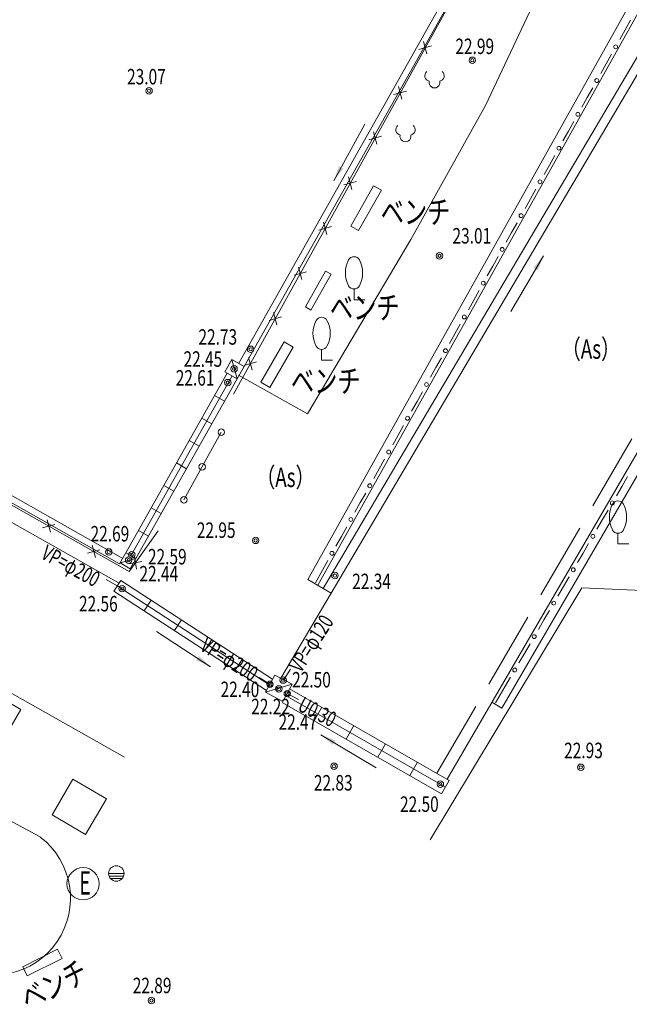
# Model space of a CAD drawing. Extents: x 6426 to 7020, y -28647 to -28226.
# Drawn here: x 6704 to 6727, y -28404 to -28366 of the extents above; entities that cross this region are included whole.
import ezdxf
from ezdxf.enums import TextEntityAlignment as Align

# ---------------------------------------------------------------- set-up
doc = ezdxf.new("R2010")
doc.units = 0
doc.header["$MEASUREMENT"] = 0
for name, pattern in [('L型', [4, 3, -1]), ('一点長鎖線', [7.625, 6, -0.75, 0.125, -0.75]), ('蓋U字', [2.5, 1.5, -1])]:
    doc.linetypes.add(name, pattern=pattern)
for name, color, linetype in [('フェンス等', 2, 'Continuous'), ('側溝', 4, 'Continuous'), ('単点', 1, 'Continuous'), ('埋設管', 23, 'Continuous'), ('境界標', 222, 'Continuous'), ('流水方向', 7, 'Continuous'), ('現況', 3, 'Continuous')]:
    doc.layers.add(name, color=color, linetype=linetype)
doc.styles.add('ＭＳ ゴシック', font='MS Gothic.ttf')

# ---------------------------------------------------------------- blocks, each defined once
blk = doc.blocks.new('ﾌﾟﾛｯﾄﾏｰｸ-07')
at = {"color": 7, "linetype": 'Continuous', "lineweight": -2}
for radius in [0.5, 0.3]:
    blk.add_circle((0, 0), radius, dxfattribs=at)
blk.add_point((0, 0), dxfattribs=at)

msp = doc.modelspace()

# ---------------------------------------------------------------- hatches: boundary and pattern name
at = {"layer": '流水方向', "linetype": 'Continuous', "lineweight": 13}
for points in [[(6715.761, -28372.191), (6715.961, -28371.616), (6716.137, -28371.712)], [(6723.882, -28375.094), (6723.666, -28375.663), (6723.493, -28375.562)], [(6710.987, -28391.025), (6710.43, -28390.78), (6710.54, -28390.613)], [(6715.261, -28393.663), (6715.827, -28393.885), (6715.725, -28394.057)]]:
    msp.add_hatch(color=7, dxfattribs=at).paths.add_polyline_path(points)

# ---------------------------------------------------------------- linework, layer by layer
at = {"layer": 'フェンス等', "color": 7, "linetype": 'Continuous', "lineweight": 13}
for p, q in [((6711.873, -28380.459), (6725.878, -28355.139)), ((6654.609, -28357.289), (6707.838, -28387.334)), ((6727.255, -28365.968), (6727.045, -28366.342)), ((6727.045, -28366.342), (6726.836, -28366.716)), ((6719.06, -28367.101), (6719.541, -28366.962)), ((6719.369, -28367.272), (6719.231, -28366.791)), ((6726.522, -28367.277), (6726.313, -28367.651)), ((6726.313, -28367.651), (6726.103, -28368.025)), ((6718.401, -28369.022), (6718.263, -28368.541)), ((6725.789, -28368.586), (6725.58, -28368.96)), ((6718.092, -28368.851), (6718.573, -28368.712)), ((6725.58, -28368.96), (6725.37, -28369.334)), ((6725.056, -28369.895), (6724.847, -28370.269)), ((6717.124, -28370.601), (6717.604, -28370.463)), ((6717.433, -28370.772), (6717.295, -28370.291)), ((6724.847, -28370.269), (6724.638, -28370.643)), ((6724.324, -28371.204), (6724.114, -28371.578)), ((6724.114, -28371.578), (6723.905, -28371.952)), ((6716.156, -28372.351), (6716.636, -28372.213)), ((6716.465, -28372.522), (6716.327, -28372.042)), ((6723.591, -28372.513), (6723.382, -28372.887)), ((6723.382, -28372.887), (6723.172, -28373.261)), ((6715.497, -28374.272), (6715.359, -28373.792)), ((6722.858, -28373.822), (6722.649, -28374.196)), ((6715.188, -28374.101), (6715.668, -28373.963)), ((6722.649, -28374.196), (6722.44, -28374.57)), ((6722.126, -28375.131), (6721.916, -28375.505)), ((6714.22, -28375.851), (6714.7, -28375.713)), ((6714.529, -28376.022), (6714.391, -28375.542)), ((6721.916, -28375.505), (6721.707, -28375.879)), ((6721.393, -28376.44), (6721.184, -28376.814)), ((6721.184, -28376.814), (6720.974, -28377.187)), ((6713.561, -28377.772), (6713.423, -28377.292)), ((6713.252, -28377.601), (6713.732, -28377.463)), ((6720.66, -28377.748), (6720.451, -28378.122)), ((6720.451, -28378.122), (6720.242, -28378.496)), ((6712.284, -28379.351), (6712.764, -28379.213)), ((6712.593, -28379.523), (6712.455, -28379.042)), ((6719.928, -28379.057), (6719.718, -28379.431)), ((6719.718, -28379.431), (6719.509, -28379.805)), ((6719.195, -28380.366), (6718.986, -28380.74)), ((6718.986, -28380.74), (6718.776, -28381.114)), ((6718.462, -28381.675), (6718.253, -28382.049)), ((6718.253, -28382.049), (6718.044, -28382.423)), ((6717.73, -28382.984), (6717.52, -28383.358)), ((6717.52, -28383.358), (6717.311, -28383.732)), ((6726.926, -28384.029), (6727.142, -28383.659)), ((6726.711, -28384.399), (6726.926, -28384.029)), ((6716.997, -28384.293), (6716.788, -28384.667)), ((6716.788, -28384.667), (6716.578, -28385.041)), ((6726.171, -28385.325), (6726.387, -28384.955)), ((6704.655, -28385.334), (6704.789, -28385.816)), ((6725.955, -28385.695), (6726.171, -28385.325)), ((6704.481, -28385.642), (6704.962, -28385.508)), ((6707.838, -28387.334), (6708.964, -28385.765)), ((6716.264, -28385.602), (6716.055, -28385.976)), ((6716.055, -28385.976), (6715.846, -28386.35)), ((6706.222, -28386.625), (6706.704, -28386.491)), ((6706.396, -28386.317), (6706.53, -28386.799)), ((6725.415, -28386.621), (6725.631, -28386.25)), ((6708.124, -28387.239), (6708.043, -28386.745)), ((6715.532, -28386.911), (6715.322, -28387.285)), ((6725.199, -28386.991), (6725.415, -28386.621)), ((6707.837, -28387.032), (6708.33, -28386.951)), ((6715.322, -28387.285), (6715.048, -28387.774)), ((6715.322, -28387.285), (6715.048, -28387.774)), ((6724.659, -28387.916), (6724.875, -28387.546)), ((6724.443, -28388.287), (6724.659, -28387.916)), ((6723.687, -28389.582), (6723.903, -28389.212)), ((6723.903, -28389.212), (6724.119, -28388.842)), ((6723.148, -28390.508), (6723.364, -28390.137)), ((6722.932, -28390.878), (6723.148, -28390.508)), ((6722.392, -28391.803), (6722.608, -28391.433)), ((6722.026, -28392.43), (6722.392, -28391.803)), ((6722.026, -28392.43), (6722.392, -28391.803))]:
    msp.add_line(p, q, dxfattribs=at)
for centre, start, end in [((6726.679, -28366.997), 0, 180), ((6726.679, -28366.997), 180, 0), ((6725.946, -28368.306), 0, 180), ((6725.946, -28368.306), 180, 0), ((6725.213, -28369.615), 0, 180), ((6725.213, -28369.615), 180, 0), ((6724.481, -28370.924), 0, 180), ((6724.481, -28370.924), 180, 0), ((6723.748, -28372.232), 0, 180), ((6723.748, -28372.232), 180, 0), ((6723.015, -28373.541), 0, 180), ((6723.015, -28373.541), 180, 0), ((6722.283, -28374.85), 0, 180), ((6722.283, -28374.85), 180, 0), ((6721.55, -28376.159), 0, 180), ((6721.55, -28376.159), 180, 0), ((6720.817, -28377.468), 0, 180), ((6720.817, -28377.468), 180, 0), ((6720.085, -28378.777), 0, 180), ((6720.085, -28378.777), 180, 0), ((6719.352, -28380.086), 0, 180), ((6719.352, -28380.086), 180, 0), ((6718.619, -28381.395), 0, 180), ((6718.619, -28381.395), 180, 0), ((6717.887, -28382.703), 0, 180), ((6717.887, -28382.703), 180, 0), ((6717.154, -28384.012), 0, 180), ((6717.154, -28384.012), 180, 0), ((6726.549, -28384.677), 0, 180), ((6726.549, -28384.677), 180, 0), ((6716.421, -28385.321), 0, 180), ((6716.421, -28385.321), 180, 0), ((6725.793, -28385.973), 0, 180), ((6725.793, -28385.973), 180, 0), ((6715.689, -28386.63), 0, 180), ((6715.689, -28386.63), 180, 0), ((6725.037, -28387.268), 0, 180), ((6725.037, -28387.268), 180, 0), ((6724.281, -28388.564), 0, 180), ((6724.281, -28388.564), 180, 0), ((6723.525, -28389.86), 0, 180), ((6723.525, -28389.86), 180, 0), ((6722.77, -28391.156), 0, 180), ((6722.77, -28391.156), 180, 0)]:
    msp.add_arc(centre, 0.075, start, end, dxfattribs=at)
at = {"layer": '側溝', "color": 7, "linetype": 'Continuous', "lineweight": 13}
for p, q in [((6725.461, -28355.476), (6712.077, -28379.265)), ((6725.679, -28355.599), (6712.295, -28379.388)), ((6727.56, -28367.305), (6715.354, -28387.996)), ((6727.862, -28367.483), (6715.656, -28388.174)), ((6677.122, -28369.586), (6707.586, -28386.826)), ((6676.999, -28369.804), (6707.463, -28387.044)), ((6707.705, -28386.614), (6711.629, -28379.644)), ((6711.825, -28379.754), (6707.901, -28386.724)), ((6712.021, -28379.865), (6708.097, -28386.835)), ((6711.139, -28380.515), (6711.531, -28380.736)), ((6710.648, -28381.387), (6711.04, -28381.607)), ((6710.158, -28382.258), (6710.55, -28382.479)), ((6709.667, -28383.129), (6710.059, -28383.35)), ((6709.177, -28384), (6709.569, -28384.221)), ((6708.686, -28384.872), (6709.078, -28385.092)), ((6708.196, -28385.743), (6708.588, -28385.964)), ((6707.512, -28387.678), (6707.239, -28388.097)), ((6707.512, -28387.678), (6713.387, -28391.508)), ((6707.376, -28387.888), (6713.25, -28391.718)), ((6707.239, -28388.097), (6713.151, -28391.952)), ((6708.687, -28388.444), (6708.414, -28388.863)), ((6709.862, -28389.21), (6709.589, -28389.629)), ((6711.037, -28389.976), (6710.764, -28390.395)), ((6712.212, -28390.742), (6711.939, -28391.161)), ((6720.236, -28395.435), (6714.049, -28391.882)), ((6720.087, -28395.695), (6713.916, -28392.152)), ((6719.937, -28395.955), (6713.767, -28392.412)), ((6715.001, -28393.12), (6715.3, -28392.6)), ((6716.235, -28393.829), (6716.534, -28393.309)), ((6717.469, -28394.538), (6717.768, -28394.017)), ((6718.703, -28395.246), (6719.002, -28394.726)), ((6719.937, -28395.955), (6720.236, -28395.435))]:
    msp.add_line(p, q, dxfattribs=at)
at = {"layer": '側溝', "color": 7, "linetype": '蓋U字', "lineweight": 13}
msp.add_line((6715.354, -28387.996), (6715.656, -28388.174), dxfattribs=at)
at = {"layer": '側溝', "color": 7, "linetype": 'L型', "lineweight": 13, "flags": 128}
msp.add_lwpolyline([(6719.757, -28395.157), (6734.631, -28369.6)], dxfattribs=at)
at = {"layer": '側溝', "color": 7, "linetype": 'Continuous', "lineweight": 13, "flags": 128}
msp.add_lwpolyline([(6720.146, -28395.383), (6735, -28369.861)], dxfattribs=at)
at = {"layer": '単点', "color": 7, "linetype": 'Continuous', "lineweight": 13}
for centre, radius in [((6721.127, -28367.517), 0.125), ((6721.127, -28367.517), 0.0625), ((6708.605, -28368.701), 0.125), ((6708.605, -28368.701), 0.0625), ((6719.856, -28375.098), 0.125), ((6719.856, -28375.098), 0.0625), ((6712.539, -28378.722), 0.125), ((6712.539, -28378.722), 0.0625), ((6711.899, -28379.48), 0.125), ((6711.899, -28379.48), 0.0625), ((6711.656, -28380.012), 0.125), ((6711.656, -28380.012), 0.0625), ((6712.735, -28386.131), 0.125), ((6712.735, -28386.131), 0.0625), ((6707.045, -28386.578), 0.125), ((6707.045, -28386.578), 0.0625), ((6707.814, -28386.896), 0.125), ((6707.814, -28386.896), 0.0625), ((6707.936, -28386.686), 0.125), ((6707.936, -28386.686), 0.0625), ((6715.805, -28387.492), 0.125), ((6715.805, -28387.492), 0.0625), ((6707.565, -28388.002), 0.125), ((6707.565, -28388.002), 0.0625), ((6715.771, -28394.885), 0.125), ((6715.771, -28394.885), 0.0625), ((6725.328, -28394.925), 0.125), ((6725.328, -28394.925), 0.0625), ((6719.889, -28395.581), 0.125), ((6719.889, -28395.581), 0.0625), ((6708.696, -28403.965), 0.125), ((6708.696, -28403.965), 0.0625)]:
    msp.add_circle(centre, radius, dxfattribs=at)
at = {"layer": '埋設管', "color": 7, "linetype": 'Continuous', "lineweight": 13}
for p, q in [((6707.376, -28387.888), (6706.94, -28387.642)), ((6713.29, -28391.708), (6712.866, -28391.443)), ((6713.809, -28391.546), (6714.079, -28391.126)), ((6713.955, -28392.071), (6714.4, -28392.299))]:
    msp.add_line(p, q, dxfattribs=at)
at = {"layer": '流水方向', "color": 7, "linetype": 'Continuous', "lineweight": 13}
for p, q in [((6716.961, -28369.997), (6715.761, -28372.191)), ((6722.622, -28377.254), (6723.882, -28375.094)), ((6708.896, -28389.655), (6710.987, -28391.025)), ((6717.407, -28394.945), (6715.261, -28393.663))]:
    msp.add_line(p, q, dxfattribs=at)
at = {"layer": '現況', "color": 7, "linetype": 'Continuous', "lineweight": 13}
for p, q in [((6714.751, -28387.64), (6733.606, -28353.932)), ((6717.301, -28372.38), (6716.419, -28373.949)), ((6717.606, -28372.552), (6716.724, -28374.121)), ((6714.659, -28377.077), (6715.438, -28375.692)), ((6715.656, -28375.815), (6714.877, -28377.2)), ((6715.438, -28375.692), (6715.656, -28375.815)), ((6716.545, -28376.384), (6716.545, -28376.8)), ((6716.545, -28376.8), (6716.961, -28376.8)), ((6714.659, -28377.077), (6714.877, -28377.2)), ((6712.933, -28380.001), (6713.842, -28378.434)), ((6713.842, -28378.434), (6714.188, -28378.635)), ((6714.188, -28378.635), (6713.279, -28380.202)), ((6715.289, -28378.727), (6715.289, -28379.144)), ((6711.812, -28379.116), (6711.542, -28379.595)), ((6711.812, -28379.116), (6712.021, -28379.865)), ((6715.289, -28379.144), (6715.706, -28379.144)), ((6712.021, -28379.865), (6711.542, -28379.595)), ((6712.291, -28379.386), (6712.021, -28379.865)), ((6712.933, -28380.001), (6713.279, -28380.202)), ((6726.768, -28385.852), (6726.768, -28386.269)), ((6726.768, -28386.269), (6727.184, -28386.269)), ((6707.705, -28386.614), (6707.463, -28387.044)), ((6708.097, -28386.835), (6707.484, -28387.006)), ((6708.097, -28386.835), (6707.705, -28386.614)), ((6707.877, -28387.227), (6708.097, -28386.835)), ((6707.484, -28387.006), (6707.877, -28387.227)), ((6715.354, -28387.996), (6714.751, -28387.64)), ((6715.656, -28388.174), (6713.709, -28391.474)), ((6713.472, -28391.348), (6713.115, -28392.019)), ((6714.143, -28391.705), (6713.472, -28391.348)), ((6714.143, -28391.705), (6713.115, -28392.019)), ((6713.786, -28392.376), (6714.143, -28391.705)), ((6703.645, -28392.691), (6702.349, -28391.935)), ((6713.115, -28392.019), (6713.786, -28392.376)), ((6722.27, -28392.628), (6721.882, -28392.401)), ((6702.838, -28394.073), (6703.645, -28392.691)), ((6705.657, -28395.392), (6704.851, -28396.774)), ((6706.952, -28396.148), (6705.657, -28395.392)), ((6706.146, -28397.53), (6706.952, -28396.148)), ((6704.851, -28396.774), (6706.146, -28397.53)), ((6707.038, -28399.041), (6707.639, -28399.041)), ((6707.056, -28399.142), (6707.62, -28399.14)), ((6707.117, -28399.241), (6707.56, -28399.242)), ((6703.71, -28402.657), (6705.065, -28401.975)), ((6705.065, -28401.975), (6705.245, -28402.332)), ((6705.245, -28402.332), (6703.89, -28403.014)), ((6703.71, -28402.657), (6703.89, -28403.014))]:
    msp.add_line(p, q, dxfattribs=at)
at = {"layer": '現況', "color": 7, "linetype": '一点長鎖線', "lineweight": 13}
msp.add_line((6711.404, -28381.934), (6709.957, -28384.559), dxfattribs=at)
at = {"layer": '現況', "color": 7, "linetype": 'Continuous', "lineweight": 13, "flags": 128}
for points in [[(6712.065, -28379.731), (6714.744, -28381.225), (6718.747, -28374.462), (6721.639, -28369.265), (6726.236, -28359.506), (6724.755, -28358.065), (6726.034, -28355.2)], [(6707.442, -28387.782), (6688.781, -28377.233), (6650.969, -28355.892)], [(6715.144, -28387.86), (6731.843, -28358.005)], [(6722.27, -28392.628), (6734.342, -28371.885)], [(6717.606, -28372.552), (6717.301, -28372.38)], [(6716.724, -28374.121), (6716.419, -28373.949)], [(6712.291, -28379.386), (6711.812, -28379.116)], [(6692.049, -28385.708), (6707.654, -28394.536)], [(6729.757, -28388.165), (6725.373, -28387.969), (6719.499, -28397.733)], [(6699.006, -28394.74), (6704.39, -28397.627)]]:
    msp.add_lwpolyline(points, dxfattribs=at)
at = {"layer": '現況', "color": 7, "linetype": 'Continuous', "lineweight": 13}
for centre, radius in [((6711.404, -28381.934), 0.125), ((6710.662, -28383.28), 0.125), ((6709.957, -28384.559), 0.125), ((6707.338, -28399.041), 0.3), ((6706.05, -28399.441), 0.625)]:
    msp.add_circle(centre, radius, dxfattribs=at)
for centre, radius, start, end in [((6719.502, -28368.117), 0.216, 130.6019, 257.4706), ((6719.821, -28368.117), 0.216, 282.5273, 49.4002), ((6719.661, -28368.378), 0.212, 166.3145, 13.6855), ((6718.378, -28370.205), 0.216, 130.6019, 257.4706), ((6718.697, -28370.205), 0.216, 282.5273, 49.4002), ((6718.537, -28370.466), 0.212, 166.3145, 13.6855), ((6717.267, -28375.759), 1.056, 151.7507, 208.2493), ((6716.545, -28375.37), 0.236, 28.0723, 151.9277), ((6715.816, -28375.759), 1.062, 331.9275, 28.0725), ((6716.545, -28376.147), 0.236, 208.0723, 331.9277), ((6716.011, -28378.102), 1.056, 151.7496, 208.2504), ((6715.289, -28377.713), 0.236, 28.0723, 151.9277), ((6714.56, -28378.102), 1.062, 331.9275, 28.0725), ((6715.289, -28378.491), 0.236, 208.0723, 331.9277), ((6726.768, -28384.838), 0.236, 28.0723, 151.9277), ((6727.49, -28385.227), 1.056, 151.7496, 208.2504), ((6726.039, -28385.227), 1.062, 331.9275, 28.0725), ((6726.768, -28385.616), 0.236, 208.0723, 331.9277), ((6702.584, -28399.998), 2.98, 238.3915, 52.7015)]:
    msp.add_arc(centre, radius, start, end, dxfattribs=at)

# ---------------------------------------------------------------- block references
at = {"layer": '単点', "color": 7, "linetype": 'Continuous', "lineweight": 13, "xscale": 0.25, "yscale": 0.25}
for p in [(6713.799, -28391.546), (6713.799, -28391.546), (6713.29, -28391.708), (6713.29, -28391.708), (6713.63, -28391.882), (6713.63, -28391.882), (6713.96, -28392.071), (6713.96, -28392.071)]:
    msp.add_blockref('ﾌﾟﾛｯﾄﾏｰｸ-07', p, dxfattribs=at)

# ---------------------------------------------------------------- texts
at = {"layer": '単点', "color": 7, "linetype": 'Continuous', "lineweight": 13, "style": 'ＭＳ ゴシック', "width": 0.769231}
for s, p, p2 in [('22.99', (6720.47, -28367.278), (6721.97, -28367.278)), ('23.07', (6707.753, -28368.455), (6709.253, -28368.455)), ('23.01', (6720.358, -28374.622), (6721.858, -28374.622)), ('22.73', (6710.517, -28378.544), (6712.017, -28378.544)), ('22.45', (6709.939, -28379.401), (6711.439, -28379.401)), ('22.61', (6709.639, -28380.129), (6711.139, -28380.129)), ('22.69', (6706.339, -28386.172), (6707.839, -28386.172)), ('22.95', (6710.456, -28386.033), (6711.956, -28386.033)), ('22.59', (6708.562, -28387.062), (6710.062, -28387.062)), ('22.44', (6708.233, -28387.721), (6709.733, -28387.721)), ('22.34', (6716.472, -28388.02), (6717.972, -28388.02)), ('22.56', (6705.891, -28388.884), (6707.391, -28388.884)), ('22.50', (6714.146, -28391.831), (6715.646, -28391.831)), ('22.40', (6711.375, -28392.205), (6712.875, -28392.205)), ('22.22', (6712.563, -28392.869), (6714.063, -28392.869)), ('22.47', (6713.62, -28393.472), (6715.12, -28393.472)), ('22.93', (6724.683, -28394.572), (6726.183, -28394.572)), ('22.83', (6714.99, -28395.826), (6716.49, -28395.826)), ('22.50', (6718.326, -28396.654), (6719.826, -28396.654)), ('22.89', (6707.974, -28403.683), (6709.474, -28403.683))]:
    msp.add_text(s, height=0.6, dxfattribs=at).set_placement(p, p2, align=Align.FIT)
at = {"layer": '埋設管', "color": 7, "linetype": 'Continuous', "lineweight": 13, "style": 'ＭＳ ゴシック', "width": 0.769231}
for s, rotation, p, p2 in [('VP=φ200', 331.3494, (6704.378, -28386.805), (6706.484, -28387.956)), ('VP=φ120', 57.2201, (6714.487, -28391.295), (6715.786, -28389.277)), ('VP=φ200', 327.9991, (6710.538, -28390.359), (6712.573, -28391.631)), ('U0.30', 332.8497, (6714.319, -28392.7), (6715.653, -28393.384))]:
    msp.add_text(s, height=0.6, rotation=rotation, dxfattribs=at).set_placement(p, p2, align=Align.FIT)
at = {"layer": '境界標', "color": 7, "linetype": 'Continuous', "lineweight": 13, "style": 'ＭＳ ゴシック', "width": 0.769231}
for p, p2 in [((6724.596, -28379.088), (6726.846, -28379.088)), ((6712.762, -28384.06), (6715.012, -28384.06))]:
    msp.add_text('（As）', height=0.75, dxfattribs=at).set_placement(p, p2, align=Align.FIT)
at = {"layer": '現況', "color": 7, "linetype": 'Continuous', "lineweight": 13, "style": 'ＭＳ ゴシック', "width": 0.769231}
for s, p, p2 in [('ベンチ', (6717.577, -28373.85), (6720.277, -28373.85)), ('ベンチ', (6715.611, -28377.552), (6718.311, -28377.552)), ('ベンチ', (6714.099, -28380.402), (6716.799, -28380.402)), ('E', (6705.899, -28399.859), (6706.349, -28399.859))]:
    msp.add_text(s, height=0.9, dxfattribs=at).set_placement(p, p2, align=Align.FIT)
msp.add_text('ベンチ', height=0.9, rotation=26.7171, dxfattribs=at).set_placement((6703.916, -28404.37), (6706.328, -28403.156), align=Align.FIT)

doc.saveas('drawing.dxf')
